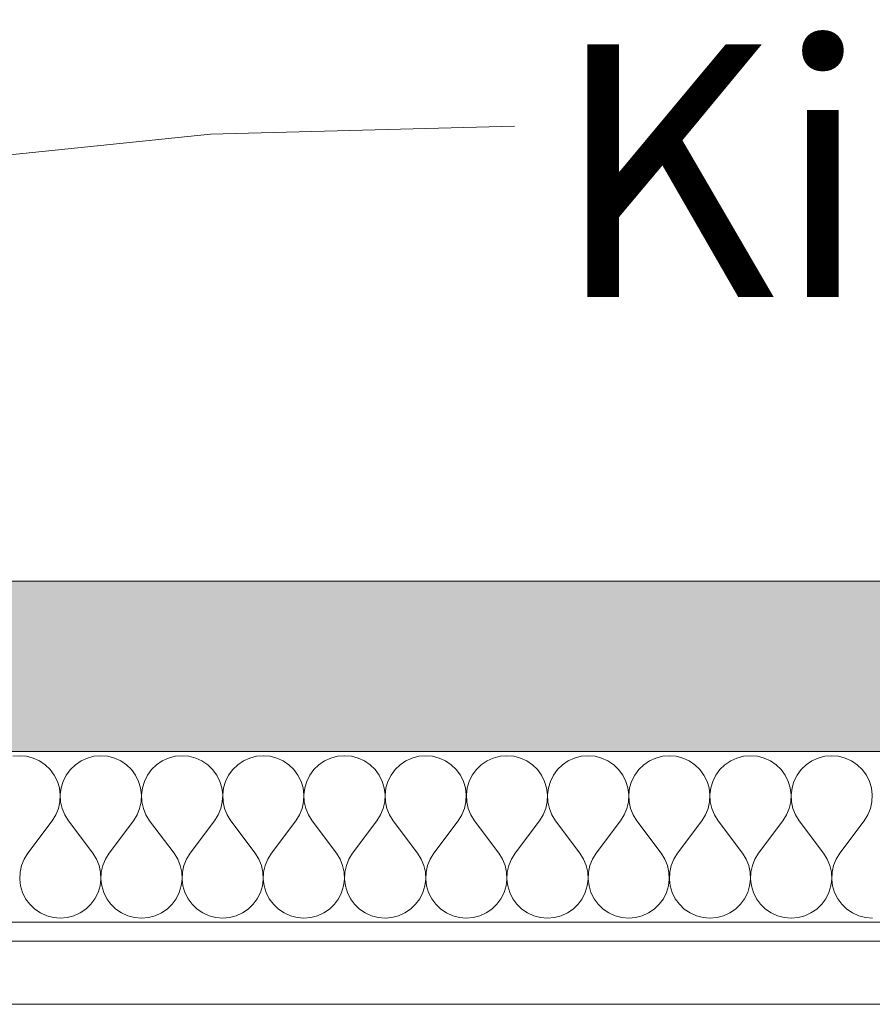
# Model space of a CAD drawing. Units: millimetres. Extents: x 43805 to 59262, y -300 to 4415.
# Drawn here: x 44743 to 44878, y 2950 to 3106 of the extents above; entities that cross this region are included whole.
import ezdxf

# ---------------------------------------------------------------- set-up
doc = ezdxf.new("R2010")
doc.units = ezdxf.units.MM
doc.header["$MEASUREMENT"] = 0
doc.linetypes.add('Wipeout_Contour', pattern=[1000, 0, -1000])
for name, color, linetype, lineweight, true_color in [('RS2-1_RIBISEIN 2 1.K_1_0_Pen_No__245', 7, 'Continuous', 13, 0x474874), ('RS2-1_RIBISEIN 2 1.K_1_AR - SEINAD - siseseinad_Pen_No__245', 7, 'Continuous', 13, 0x474874), ('RS2-1_RIBISEIN 2 1.K_1_SA - RIPPLAED_Pen_No__172', 7, 'Continuous', 13, 0xb6b6b6), ('RS2-1_RIBISEIN 2 1.K_1_SA - RIPPLAED_Pen_No__241', 7, 'Continuous', 13, 0xff9433)]:
    doc.layers.add(name, color=color, linetype=linetype, lineweight=lineweight, true_color=true_color)
doc.layers.add('RS2-1_RIBISEIN 2 1.K_1_AR - SEINAD - siseseinad', color=7, linetype='Continuous')
doc.layers.add('RS2-1_RIBISEIN 2 1.K_1_SA - RIPPLAED', color=7, linetype='Continuous')
doc.layers.add('RS2-1_RIBISEIN 2 1.K_1_SA - RIPPLAED_Pen_No__1', color=255, linetype='Continuous', lineweight=13)
doc.styles.add('GENERATED_STYLE_2', font='txt')

# ---------------------------------------------------------------- blocks, each defined once
blk = doc.blocks.new('*X5', base_point=(37601.76, -3161.87))
at = {"layer": 'RS2-1_RIBISEIN 2 1.K_1_SA - RIPPLAED_Pen_No__241', "color": 30, "linetype": 'Continuous', "lineweight": 13, "true_color": 0xff9433}
for p, q in [((44742.86, 2989.36), (44741.77, 2989.26)), ((44743.95, 2989.26), (44742.86, 2989.36)), ((44745, 2988.99), (44743.95, 2989.26)), ((44746, 2988.54), (44745, 2988.99)), ((44746.91, 2987.92), (44746, 2988.54)), ((44752.57, 2988.54), (44751.67, 2987.92)), ((44753.57, 2988.99), (44752.57, 2988.54)), ((44754.62, 2989.26), (44753.57, 2988.99)), ((44755.71, 2989.36), (44754.62, 2989.26)), ((44756.8, 2989.26), (44755.71, 2989.36)), ((44757.86, 2988.99), (44756.8, 2989.26)), ((44758.86, 2988.54), (44757.86, 2988.99)), ((44759.76, 2987.92), (44758.86, 2988.54)), ((44765.43, 2988.54), (44764.52, 2987.92)), ((44766.42, 2988.99), (44765.43, 2988.54)), ((44767.48, 2989.26), (44766.42, 2988.99)), ((44768.57, 2989.36), (44767.48, 2989.26)), ((44769.66, 2989.26), (44768.57, 2989.36)), ((44770.72, 2988.99), (44769.66, 2989.26)), ((44771.72, 2988.54), (44770.72, 2988.99)), ((44772.62, 2987.92), (44771.72, 2988.54)), ((44778.28, 2988.54), (44777.38, 2987.92)), ((44779.28, 2988.99), (44778.28, 2988.54)), ((44780.34, 2989.26), (44779.28, 2988.99)), ((44781.43, 2989.36), (44780.34, 2989.26)), ((44782.52, 2989.26), (44781.43, 2989.36)), ((44783.58, 2988.99), (44782.52, 2989.26)), ((44784.57, 2988.54), (44783.58, 2988.99)), ((44785.48, 2987.92), (44784.57, 2988.54)), ((44791.14, 2988.54), (44790.24, 2987.92)), ((44792.14, 2988.99), (44791.14, 2988.54)), ((44793.2, 2989.26), (44792.14, 2988.99)), ((44794.29, 2989.36), (44793.2, 2989.26)), ((44795.38, 2989.26), (44794.29, 2989.36)), ((44796.43, 2988.99), (44795.38, 2989.26)), ((44797.43, 2988.54), (44796.43, 2988.99)), ((44798.33, 2987.92), (44797.43, 2988.54)), ((44804, 2988.54), (44803.09, 2987.92)), ((44805, 2988.99), (44804, 2988.54)), ((44806.05, 2989.26), (44805, 2988.99)), ((44807.14, 2989.36), (44806.05, 2989.26)), ((44808.23, 2989.26), (44807.14, 2989.36)), ((44809.29, 2988.99), (44808.23, 2989.26)), ((44810.29, 2988.54), (44809.29, 2988.99)), ((44811.19, 2987.92), (44810.29, 2988.54)), ((44816.86, 2988.54), (44815.95, 2987.92)), ((44817.85, 2988.99), (44816.86, 2988.54)), ((44818.91, 2989.26), (44817.85, 2988.99)), ((44820, 2989.36), (44818.91, 2989.26)), ((44821.09, 2989.26), (44820, 2989.36)), ((44822.15, 2988.99), (44821.09, 2989.26)), ((44823.14, 2988.54), (44822.15, 2988.99)), ((44824.05, 2987.92), (44823.14, 2988.54)), ((44829.71, 2988.54), (44828.81, 2987.92)), ((44830.71, 2988.99), (44829.71, 2988.54)), ((44831.77, 2989.26), (44830.71, 2988.99)), ((44832.86, 2989.36), (44831.77, 2989.26)), ((44833.95, 2989.26), (44832.86, 2989.36)), ((44835, 2988.99), (44833.95, 2989.26)), ((44836, 2988.54), (44835, 2988.99)), ((44836.91, 2987.92), (44836, 2988.54)), ((44842.57, 2988.54), (44841.67, 2987.92)), ((44843.57, 2988.99), (44842.57, 2988.54)), ((44844.62, 2989.26), (44843.57, 2988.99)), ((44845.71, 2989.36), (44844.62, 2989.26)), ((44846.8, 2989.26), (44845.71, 2989.36)), ((44847.86, 2988.99), (44846.8, 2989.26)), ((44848.86, 2988.54), (44847.86, 2988.99)), ((44849.76, 2987.92), (44848.86, 2988.54)), ((44855.43, 2988.54), (44854.52, 2987.92)), ((44856.42, 2988.99), (44855.43, 2988.54)), ((44857.48, 2989.26), (44856.42, 2988.99)), ((44858.57, 2989.36), (44857.48, 2989.26)), ((44859.66, 2989.26), (44858.57, 2989.36)), ((44860.72, 2988.99), (44859.66, 2989.26)), ((44861.72, 2988.54), (44860.72, 2988.99)), ((44862.62, 2987.92), (44861.72, 2988.54)), ((44868.28, 2988.54), (44867.38, 2987.92)), ((44869.28, 2988.99), (44868.28, 2988.54)), ((44870.34, 2989.26), (44869.28, 2988.99)), ((44871.43, 2989.36), (44870.34, 2989.26)), ((44872.52, 2989.26), (44871.43, 2989.36)), ((44873.58, 2988.99), (44872.52, 2989.26)), ((44874.57, 2988.54), (44873.58, 2988.99)), ((44875.48, 2987.92), (44874.57, 2988.54)), ((44747.69, 2987.16), (44746.91, 2987.92)), ((44748.34, 2986.28), (44747.69, 2987.16)), ((44750.88, 2987.16), (44750.23, 2986.28)), ((44751.67, 2987.92), (44750.88, 2987.16)), ((44760.55, 2987.16), (44759.76, 2987.92)), ((44761.2, 2986.28), (44760.55, 2987.16)), ((44763.73, 2987.16), (44763.09, 2986.28)), ((44764.52, 2987.92), (44763.73, 2987.16)), ((44773.41, 2987.16), (44772.62, 2987.92)), ((44774.06, 2986.28), (44773.41, 2987.16)), ((44776.59, 2987.16), (44775.94, 2986.28)), ((44777.38, 2987.92), (44776.59, 2987.16)), ((44786.27, 2987.16), (44785.48, 2987.92)), ((44786.91, 2986.28), (44786.27, 2987.16)), ((44789.45, 2987.16), (44788.8, 2986.28)), ((44790.24, 2987.92), (44789.45, 2987.16)), ((44799.12, 2987.16), (44798.33, 2987.92)), ((44799.77, 2986.28), (44799.12, 2987.16)), ((44802.31, 2987.16), (44801.66, 2986.28)), ((44803.09, 2987.92), (44802.31, 2987.16)), ((44811.98, 2987.16), (44811.19, 2987.92)), ((44812.63, 2986.28), (44811.98, 2987.16)), ((44815.16, 2987.16), (44814.52, 2986.28)), ((44815.95, 2987.92), (44815.16, 2987.16)), ((44824.84, 2987.16), (44824.05, 2987.92)), ((44825.48, 2986.28), (44824.84, 2987.16)), ((44828.02, 2987.16), (44827.37, 2986.28)), ((44828.81, 2987.92), (44828.02, 2987.16)), ((44837.69, 2987.16), (44836.91, 2987.92)), ((44838.34, 2986.28), (44837.69, 2987.16)), ((44840.88, 2987.16), (44840.23, 2986.28)), ((44841.67, 2987.92), (44840.88, 2987.16)), ((44850.55, 2987.16), (44849.76, 2987.92)), ((44851.2, 2986.28), (44850.55, 2987.16)), ((44853.73, 2987.16), (44853.09, 2986.28)), ((44854.52, 2987.92), (44853.73, 2987.16)), ((44863.41, 2987.16), (44862.62, 2987.92)), ((44864.06, 2986.28), (44863.41, 2987.16)), ((44866.59, 2987.16), (44865.94, 2986.28)), ((44867.38, 2987.92), (44866.59, 2987.16)), ((44876.27, 2987.16), (44875.48, 2987.92)), ((44876.91, 2986.28), (44876.27, 2987.16)), ((44748.83, 2985.3), (44748.34, 2986.28)), ((44749.15, 2984.26), (44748.83, 2985.3)), ((44749.74, 2985.3), (44749.42, 2984.26)), ((44750.23, 2986.28), (44749.74, 2985.3)), ((44761.69, 2985.3), (44761.2, 2986.28)), ((44762, 2984.26), (44761.69, 2985.3)), ((44762.6, 2985.3), (44762.28, 2984.26)), ((44763.09, 2986.28), (44762.6, 2985.3)), ((44774.55, 2985.3), (44774.06, 2986.28)), ((44774.86, 2984.26), (44774.55, 2985.3)), ((44775.45, 2985.3), (44775.14, 2984.26)), ((44775.94, 2986.28), (44775.45, 2985.3)), ((44787.4, 2985.3), (44786.91, 2986.28)), ((44787.72, 2984.26), (44787.4, 2985.3)), ((44788.31, 2985.3), (44788, 2984.26)), ((44788.8, 2986.28), (44788.31, 2985.3)), ((44800.26, 2985.3), (44799.77, 2986.28)), ((44800.58, 2984.26), (44800.26, 2985.3)), ((44801.17, 2985.3), (44800.85, 2984.26)), ((44801.66, 2986.28), (44801.17, 2985.3)), ((44813.12, 2985.3), (44812.63, 2986.28)), ((44813.43, 2984.26), (44813.12, 2985.3)), ((44814.03, 2985.3), (44813.71, 2984.26)), ((44814.52, 2986.28), (44814.03, 2985.3)), ((44825.97, 2985.3), (44825.48, 2986.28)), ((44826.29, 2984.26), (44825.97, 2985.3)), ((44826.88, 2985.3), (44826.57, 2984.26)), ((44827.37, 2986.28), (44826.88, 2985.3)), ((44838.83, 2985.3), (44838.34, 2986.28)), ((44839.15, 2984.26), (44838.83, 2985.3)), ((44839.74, 2985.3), (44839.42, 2984.26)), ((44840.23, 2986.28), (44839.74, 2985.3)), ((44851.69, 2985.3), (44851.2, 2986.28)), ((44852, 2984.26), (44851.69, 2985.3)), ((44852.6, 2985.3), (44852.28, 2984.26)), ((44853.09, 2986.28), (44852.6, 2985.3)), ((44864.55, 2985.3), (44864.06, 2986.28)), ((44864.86, 2984.26), (44864.55, 2985.3)), ((44865.45, 2985.3), (44865.14, 2984.26)), ((44865.94, 2986.28), (44865.45, 2985.3)), ((44877.4, 2985.3), (44876.91, 2986.28)), ((44877.72, 2984.26), (44877.4, 2985.3)), ((44749.28, 2983.17), (44749.15, 2984.26)), ((44749.42, 2984.26), (44749.29, 2983.17)), ((44762.14, 2983.17), (44762, 2984.26)), ((44762.28, 2984.26), (44762.15, 2983.17)), ((44775, 2983.17), (44774.86, 2984.26)), ((44775.14, 2984.26), (44775, 2983.17)), ((44787.85, 2983.17), (44787.72, 2984.26)), ((44788, 2984.26), (44787.86, 2983.17)), ((44800.71, 2983.17), (44800.58, 2984.26)), ((44800.85, 2984.26), (44800.72, 2983.17)), ((44813.57, 2983.17), (44813.43, 2984.26)), ((44813.71, 2984.26), (44813.58, 2983.17)), ((44826.42, 2983.17), (44826.29, 2984.26)), ((44826.57, 2984.26), (44826.43, 2983.17)), ((44839.28, 2983.17), (44839.15, 2984.26)), ((44839.42, 2984.26), (44839.29, 2983.17)), ((44852.14, 2983.17), (44852, 2984.26)), ((44852.28, 2984.26), (44852.15, 2983.17)), ((44865, 2983.17), (44864.86, 2984.26)), ((44865.14, 2984.26), (44865, 2983.17)), ((44877.85, 2983.17), (44877.72, 2984.26)), ((44749.23, 2982.08), (44749.28, 2983.17)), ((44749.29, 2983.17), (44749.34, 2982.08)), ((44762.09, 2982.08), (44762.14, 2983.17)), ((44762.15, 2983.17), (44762.2, 2982.08)), ((44774.94, 2982.08), (44775, 2983.17)), ((44775, 2983.17), (44775.06, 2982.08)), ((44787.8, 2982.08), (44787.85, 2983.17)), ((44787.86, 2983.17), (44787.91, 2982.08)), ((44800.66, 2982.08), (44800.71, 2983.17)), ((44800.72, 2983.17), (44800.77, 2982.08)), ((44813.52, 2982.08), (44813.57, 2983.17)), ((44813.58, 2983.17), (44813.63, 2982.08)), ((44826.37, 2982.08), (44826.42, 2983.17)), ((44826.43, 2983.17), (44826.48, 2982.08)), ((44839.23, 2982.08), (44839.28, 2983.17)), ((44839.29, 2983.17), (44839.34, 2982.08)), ((44852.09, 2982.08), (44852.14, 2983.17)), ((44852.15, 2983.17), (44852.2, 2982.08)), ((44864.94, 2982.08), (44865, 2983.17)), ((44865, 2983.17), (44865.06, 2982.08)), ((44877.8, 2982.08), (44877.85, 2983.17)), ((44748.58, 2980), (44748.99, 2981.01)), ((44748.99, 2981.01), (44749.23, 2982.08)), ((44749.34, 2982.08), (44749.58, 2981.01)), ((44749.58, 2981.01), (44749.99, 2980)), ((44761.44, 2980), (44761.85, 2981.01)), ((44761.85, 2981.01), (44762.09, 2982.08)), ((44762.2, 2982.08), (44762.44, 2981.01)), ((44762.44, 2981.01), (44762.85, 2980)), ((44774.29, 2980), (44774.71, 2981.01)), ((44774.71, 2981.01), (44774.94, 2982.08)), ((44775.06, 2982.08), (44775.29, 2981.01)), ((44775.29, 2981.01), (44775.71, 2980)), ((44787.15, 2980), (44787.56, 2981.01)), ((44787.56, 2981.01), (44787.8, 2982.08)), ((44787.91, 2982.08), (44788.15, 2981.01)), ((44788.15, 2981.01), (44788.56, 2980)), ((44800.01, 2980), (44800.42, 2981.01)), ((44800.42, 2981.01), (44800.66, 2982.08)), ((44800.77, 2982.08), (44801.01, 2981.01)), ((44801.01, 2981.01), (44801.42, 2980)), ((44812.87, 2980), (44813.28, 2981.01)), ((44813.28, 2981.01), (44813.52, 2982.08)), ((44813.63, 2982.08), (44813.86, 2981.01)), ((44813.86, 2981.01), (44814.28, 2980)), ((44825.72, 2980), (44826.14, 2981.01)), ((44826.14, 2981.01), (44826.37, 2982.08)), ((44826.48, 2982.08), (44826.72, 2981.01)), ((44826.72, 2981.01), (44827.13, 2980)), ((44838.58, 2980), (44838.99, 2981.01)), ((44838.99, 2981.01), (44839.23, 2982.08)), ((44839.34, 2982.08), (44839.58, 2981.01)), ((44839.58, 2981.01), (44839.99, 2980)), ((44851.44, 2980), (44851.85, 2981.01)), ((44851.85, 2981.01), (44852.09, 2982.08)), ((44852.2, 2982.08), (44852.44, 2981.01)), ((44852.44, 2981.01), (44852.85, 2980)), ((44864.29, 2980), (44864.71, 2981.01)), ((44864.71, 2981.01), (44864.94, 2982.08)), ((44865.06, 2982.08), (44865.29, 2981.01)), ((44865.29, 2981.01), (44865.71, 2980)), ((44877.15, 2980), (44877.56, 2981.01)), ((44877.56, 2981.01), (44877.8, 2982.08)), ((44744.14, 2973.93), (44748, 2979.07)), ((44748, 2979.07), (44748.58, 2980)), ((44749.99, 2980), (44750.57, 2979.07)), ((44754.43, 2973.93), (44750.57, 2979.07)), ((44757, 2973.93), (44760.86, 2979.07)), ((44760.86, 2979.07), (44761.44, 2980)), ((44762.85, 2980), (44763.43, 2979.07)), ((44767.29, 2973.93), (44763.43, 2979.07)), ((44769.86, 2973.93), (44773.71, 2979.07)), ((44773.71, 2979.07), (44774.29, 2980)), ((44775.71, 2980), (44776.29, 2979.07)), ((44780.14, 2973.93), (44776.29, 2979.07)), ((44782.71, 2973.93), (44786.57, 2979.07)), ((44786.57, 2979.07), (44787.15, 2980)), ((44788.56, 2980), (44789.14, 2979.07)), ((44793, 2973.93), (44789.14, 2979.07)), ((44795.57, 2973.93), (44799.43, 2979.07)), ((44799.43, 2979.07), (44800.01, 2980)), ((44801.42, 2980), (44802, 2979.07)), ((44805.86, 2973.93), (44802, 2979.07)), ((44808.43, 2973.93), (44812.29, 2979.07)), ((44812.29, 2979.07), (44812.87, 2980)), ((44814.28, 2980), (44814.86, 2979.07)), ((44818.71, 2973.93), (44814.86, 2979.07)), ((44821.29, 2973.93), (44825.14, 2979.07)), ((44825.14, 2979.07), (44825.72, 2980)), ((44827.13, 2980), (44827.71, 2979.07)), ((44831.57, 2973.93), (44827.71, 2979.07)), ((44834.14, 2973.93), (44838, 2979.07)), ((44838, 2979.07), (44838.58, 2980)), ((44839.99, 2980), (44840.57, 2979.07)), ((44844.43, 2973.93), (44840.57, 2979.07)), ((44847, 2973.93), (44850.86, 2979.07)), ((44850.86, 2979.07), (44851.44, 2980)), ((44852.85, 2980), (44853.43, 2979.07)), ((44857.29, 2973.93), (44853.43, 2979.07)), ((44859.86, 2973.93), (44863.71, 2979.07)), ((44863.71, 2979.07), (44864.29, 2980)), ((44865.71, 2980), (44866.29, 2979.07)), ((44870.14, 2973.93), (44866.29, 2979.07)), ((44872.71, 2973.93), (44876.57, 2979.07)), ((44876.57, 2979.07), (44877.15, 2980)), ((44743.56, 2973), (44743.15, 2971.99)), ((44744.14, 2973.93), (44743.56, 2973)), ((44755.01, 2973), (44754.43, 2973.93)), ((44755.42, 2971.99), (44755.01, 2973)), ((44756.42, 2973), (44756.01, 2971.99)), ((44757, 2973.93), (44756.42, 2973)), ((44767.87, 2973), (44767.29, 2973.93)), ((44768.28, 2971.99), (44767.87, 2973)), ((44769.28, 2973), (44768.86, 2971.99)), ((44769.86, 2973.93), (44769.28, 2973)), ((44780.72, 2973), (44780.14, 2973.93)), ((44781.14, 2971.99), (44780.72, 2973)), ((44782.13, 2973), (44781.72, 2971.99)), ((44782.71, 2973.93), (44782.13, 2973)), ((44793.58, 2973), (44793, 2973.93)), ((44793.99, 2971.99), (44793.58, 2973)), ((44794.99, 2973), (44794.58, 2971.99)), ((44795.57, 2973.93), (44794.99, 2973)), ((44806.44, 2973), (44805.86, 2973.93)), ((44806.85, 2971.99), (44806.44, 2973)), ((44807.85, 2973), (44807.44, 2971.99)), ((44808.43, 2973.93), (44807.85, 2973)), ((44819.29, 2973), (44818.71, 2973.93)), ((44819.71, 2971.99), (44819.29, 2973)), ((44820.71, 2973), (44820.29, 2971.99)), ((44821.29, 2973.93), (44820.71, 2973)), ((44832.15, 2973), (44831.57, 2973.93)), ((44832.56, 2971.99), (44832.15, 2973)), ((44833.56, 2973), (44833.15, 2971.99)), ((44834.14, 2973.93), (44833.56, 2973)), ((44845.01, 2973), (44844.43, 2973.93)), ((44845.42, 2971.99), (44845.01, 2973)), ((44846.42, 2973), (44846.01, 2971.99)), ((44847, 2973.93), (44846.42, 2973)), ((44857.87, 2973), (44857.29, 2973.93)), ((44858.28, 2971.99), (44857.87, 2973)), ((44859.28, 2973), (44858.86, 2971.99)), ((44859.86, 2973.93), (44859.28, 2973)), ((44870.72, 2973), (44870.14, 2973.93)), ((44871.14, 2971.99), (44870.72, 2973)), ((44872.13, 2973), (44871.72, 2971.99)), ((44872.71, 2973.93), (44872.13, 2973)), ((44743.15, 2971.99), (44742.91, 2970.92)), ((44755.66, 2970.92), (44755.42, 2971.99)), ((44756.01, 2971.99), (44755.77, 2970.92)), ((44768.52, 2970.92), (44768.28, 2971.99)), ((44768.86, 2971.99), (44768.63, 2970.92)), ((44781.37, 2970.92), (44781.14, 2971.99)), ((44781.72, 2971.99), (44781.48, 2970.92)), ((44794.23, 2970.92), (44793.99, 2971.99)), ((44794.58, 2971.99), (44794.34, 2970.92)), ((44807.09, 2970.92), (44806.85, 2971.99)), ((44807.44, 2971.99), (44807.2, 2970.92)), ((44819.94, 2970.92), (44819.71, 2971.99)), ((44820.29, 2971.99), (44820.06, 2970.92)), ((44832.8, 2970.92), (44832.56, 2971.99)), ((44833.15, 2971.99), (44832.91, 2970.92)), ((44845.66, 2970.92), (44845.42, 2971.99)), ((44846.01, 2971.99), (44845.77, 2970.92)), ((44858.52, 2970.92), (44858.28, 2971.99)), ((44858.86, 2971.99), (44858.63, 2970.92)), ((44871.37, 2970.92), (44871.14, 2971.99)), ((44871.72, 2971.99), (44871.48, 2970.92)), ((44742.91, 2970.92), (44742.86, 2969.83)), ((44742.86, 2969.83), (44743, 2968.74)), ((44755.58, 2968.74), (44755.71, 2969.83)), ((44755.71, 2969.83), (44755.66, 2970.92)), ((44755.77, 2970.92), (44755.72, 2969.83)), ((44755.72, 2969.83), (44755.85, 2968.74)), ((44768.43, 2968.74), (44768.57, 2969.83)), ((44768.57, 2969.83), (44768.52, 2970.92)), ((44768.63, 2970.92), (44768.58, 2969.83)), ((44768.58, 2969.83), (44768.71, 2968.74)), ((44781.29, 2968.74), (44781.42, 2969.83)), ((44781.42, 2969.83), (44781.37, 2970.92)), ((44781.48, 2970.92), (44781.43, 2969.83)), ((44781.43, 2969.83), (44781.57, 2968.74)), ((44794.15, 2968.74), (44794.28, 2969.83)), ((44794.28, 2969.83), (44794.23, 2970.92)), ((44794.34, 2970.92), (44794.29, 2969.83)), ((44794.29, 2969.83), (44794.42, 2968.74)), ((44807, 2968.74), (44807.14, 2969.83)), ((44807.14, 2969.83), (44807.09, 2970.92)), ((44807.2, 2970.92), (44807.15, 2969.83)), ((44807.15, 2969.83), (44807.28, 2968.74)), ((44819.86, 2968.74), (44820, 2969.83)), ((44820, 2969.83), (44819.94, 2970.92)), ((44820.06, 2970.92), (44820, 2969.83)), ((44820, 2969.83), (44820.14, 2968.74)), ((44832.72, 2968.74), (44832.85, 2969.83)), ((44832.85, 2969.83), (44832.8, 2970.92)), ((44832.91, 2970.92), (44832.86, 2969.83)), ((44832.86, 2969.83), (44833, 2968.74)), ((44845.58, 2968.74), (44845.71, 2969.83)), ((44845.71, 2969.83), (44845.66, 2970.92)), ((44845.77, 2970.92), (44845.72, 2969.83)), ((44845.72, 2969.83), (44845.85, 2968.74)), ((44858.43, 2968.74), (44858.57, 2969.83)), ((44858.57, 2969.83), (44858.52, 2970.92)), ((44858.63, 2970.92), (44858.58, 2969.83)), ((44858.58, 2969.83), (44858.71, 2968.74)), ((44871.29, 2968.74), (44871.42, 2969.83)), ((44871.42, 2969.83), (44871.37, 2970.92)), ((44871.48, 2970.92), (44871.43, 2969.83)), ((44871.43, 2969.83), (44871.57, 2968.74)), ((44743, 2968.74), (44743.31, 2967.7)), ((44755.26, 2967.7), (44755.58, 2968.74)), ((44755.85, 2968.74), (44756.17, 2967.7)), ((44768.12, 2967.7), (44768.43, 2968.74)), ((44768.71, 2968.74), (44769.03, 2967.7)), ((44780.97, 2967.7), (44781.29, 2968.74)), ((44781.57, 2968.74), (44781.88, 2967.7)), ((44793.83, 2967.7), (44794.15, 2968.74)), ((44794.42, 2968.74), (44794.74, 2967.7)), ((44806.69, 2967.7), (44807, 2968.74)), ((44807.28, 2968.74), (44807.6, 2967.7)), ((44819.55, 2967.7), (44819.86, 2968.74)), ((44820.14, 2968.74), (44820.45, 2967.7)), ((44832.4, 2967.7), (44832.72, 2968.74)), ((44833, 2968.74), (44833.31, 2967.7)), ((44845.26, 2967.7), (44845.58, 2968.74)), ((44845.85, 2968.74), (44846.17, 2967.7)), ((44858.12, 2967.7), (44858.43, 2968.74)), ((44858.71, 2968.74), (44859.03, 2967.7)), ((44870.97, 2967.7), (44871.29, 2968.74)), ((44871.57, 2968.74), (44871.88, 2967.7)), ((44743.31, 2967.7), (44743.8, 2966.72)), ((44743.8, 2966.72), (44744.45, 2965.84)), ((44754.12, 2965.84), (44754.77, 2966.72)), ((44754.77, 2966.72), (44755.26, 2967.7)), ((44756.17, 2967.7), (44756.66, 2966.72)), ((44756.66, 2966.72), (44757.31, 2965.84)), ((44766.98, 2965.84), (44767.63, 2966.72)), ((44767.63, 2966.72), (44768.12, 2967.7)), ((44769.03, 2967.7), (44769.52, 2966.72)), ((44769.52, 2966.72), (44770.16, 2965.84)), ((44779.84, 2965.84), (44780.48, 2966.72)), ((44780.48, 2966.72), (44780.97, 2967.7)), ((44781.88, 2967.7), (44782.37, 2966.72)), ((44782.37, 2966.72), (44783.02, 2965.84)), ((44792.69, 2965.84), (44793.34, 2966.72)), ((44793.34, 2966.72), (44793.83, 2967.7)), ((44794.74, 2967.7), (44795.23, 2966.72)), ((44795.23, 2966.72), (44795.88, 2965.84)), ((44805.55, 2965.84), (44806.2, 2966.72)), ((44806.2, 2966.72), (44806.69, 2967.7)), ((44807.6, 2967.7), (44808.09, 2966.72)), ((44808.09, 2966.72), (44808.73, 2965.84)), ((44818.41, 2965.84), (44819.06, 2966.72)), ((44819.06, 2966.72), (44819.55, 2967.7)), ((44820.45, 2967.7), (44820.94, 2966.72)), ((44820.94, 2966.72), (44821.59, 2965.84)), ((44831.27, 2965.84), (44831.91, 2966.72)), ((44831.91, 2966.72), (44832.4, 2967.7)), ((44833.31, 2967.7), (44833.8, 2966.72)), ((44833.8, 2966.72), (44834.45, 2965.84)), ((44844.12, 2965.84), (44844.77, 2966.72)), ((44844.77, 2966.72), (44845.26, 2967.7)), ((44846.17, 2967.7), (44846.66, 2966.72)), ((44846.66, 2966.72), (44847.31, 2965.84)), ((44856.98, 2965.84), (44857.63, 2966.72)), ((44857.63, 2966.72), (44858.12, 2967.7)), ((44859.03, 2967.7), (44859.52, 2966.72)), ((44859.52, 2966.72), (44860.16, 2965.84)), ((44869.84, 2965.84), (44870.48, 2966.72)), ((44870.48, 2966.72), (44870.97, 2967.7)), ((44871.88, 2967.7), (44872.37, 2966.72)), ((44872.37, 2966.72), (44873.02, 2965.84)), ((44744.45, 2965.84), (44745.24, 2965.08)), ((44745.24, 2965.08), (44746.14, 2964.46)), ((44752.43, 2964.46), (44753.33, 2965.08)), ((44753.33, 2965.08), (44754.12, 2965.84)), ((44757.31, 2965.84), (44758.09, 2965.08)), ((44758.09, 2965.08), (44759, 2964.46)), ((44765.29, 2964.46), (44766.19, 2965.08)), ((44766.19, 2965.08), (44766.98, 2965.84)), ((44770.16, 2965.84), (44770.95, 2965.08)), ((44770.95, 2965.08), (44771.86, 2964.46)), ((44778.14, 2964.46), (44779.05, 2965.08)), ((44779.05, 2965.08), (44779.84, 2965.84)), ((44783.02, 2965.84), (44783.81, 2965.08)), ((44783.81, 2965.08), (44784.71, 2964.46)), ((44791, 2964.46), (44791.91, 2965.08)), ((44791.91, 2965.08), (44792.69, 2965.84)), ((44795.88, 2965.84), (44796.67, 2965.08)), ((44796.67, 2965.08), (44797.57, 2964.46)), ((44803.86, 2964.46), (44804.76, 2965.08)), ((44804.76, 2965.08), (44805.55, 2965.84)), ((44808.73, 2965.84), (44809.52, 2965.08)), ((44809.52, 2965.08), (44810.43, 2964.46)), ((44816.72, 2964.46), (44817.62, 2965.08)), ((44817.62, 2965.08), (44818.41, 2965.84)), ((44821.59, 2965.84), (44822.38, 2965.08)), ((44822.38, 2965.08), (44823.28, 2964.46)), ((44829.57, 2964.46), (44830.48, 2965.08)), ((44830.48, 2965.08), (44831.27, 2965.84)), ((44834.45, 2965.84), (44835.24, 2965.08)), ((44835.24, 2965.08), (44836.14, 2964.46)), ((44842.43, 2964.46), (44843.33, 2965.08)), ((44843.33, 2965.08), (44844.12, 2965.84)), ((44847.31, 2965.84), (44848.09, 2965.08)), ((44848.09, 2965.08), (44849, 2964.46)), ((44855.29, 2964.46), (44856.19, 2965.08)), ((44856.19, 2965.08), (44856.98, 2965.84)), ((44860.16, 2965.84), (44860.95, 2965.08)), ((44860.95, 2965.08), (44861.86, 2964.46)), ((44868.14, 2964.46), (44869.05, 2965.08)), ((44869.05, 2965.08), (44869.84, 2965.84)), ((44873.02, 2965.84), (44873.81, 2965.08)), ((44873.81, 2965.08), (44874.71, 2964.46)), ((44746.14, 2964.46), (44747.14, 2964.01)), ((44747.14, 2964.01), (44748.2, 2963.74)), ((44748.2, 2963.74), (44749.29, 2963.64)), ((44749.29, 2963.64), (44750.38, 2963.74)), ((44750.38, 2963.74), (44751.43, 2964.01)), ((44751.43, 2964.01), (44752.43, 2964.46)), ((44759, 2964.46), (44760, 2964.01)), ((44760, 2964.01), (44761.05, 2963.74)), ((44761.05, 2963.74), (44762.14, 2963.64)), ((44762.14, 2963.64), (44763.23, 2963.74)), ((44763.23, 2963.74), (44764.29, 2964.01)), ((44764.29, 2964.01), (44765.29, 2964.46)), ((44771.86, 2964.46), (44772.85, 2964.01)), ((44772.85, 2964.01), (44773.91, 2963.74)), ((44773.91, 2963.74), (44775, 2963.64)), ((44775, 2963.64), (44776.09, 2963.74)), ((44776.09, 2963.74), (44777.15, 2964.01)), ((44777.15, 2964.01), (44778.14, 2964.46)), ((44784.71, 2964.46), (44785.71, 2964.01)), ((44785.71, 2964.01), (44786.77, 2963.74)), ((44786.77, 2963.74), (44787.86, 2963.64)), ((44787.86, 2963.64), (44788.95, 2963.74)), ((44788.95, 2963.74), (44790, 2964.01)), ((44790, 2964.01), (44791, 2964.46)), ((44797.57, 2964.46), (44798.57, 2964.01)), ((44798.57, 2964.01), (44799.62, 2963.74)), ((44799.62, 2963.74), (44800.71, 2963.64)), ((44800.71, 2963.64), (44801.8, 2963.74)), ((44801.8, 2963.74), (44802.86, 2964.01)), ((44802.86, 2964.01), (44803.86, 2964.46)), ((44810.43, 2964.46), (44811.42, 2964.01)), ((44811.42, 2964.01), (44812.48, 2963.74)), ((44812.48, 2963.74), (44813.57, 2963.64)), ((44813.57, 2963.64), (44814.66, 2963.74)), ((44814.66, 2963.74), (44815.72, 2964.01)), ((44815.72, 2964.01), (44816.72, 2964.46)), ((44823.28, 2964.46), (44824.28, 2964.01)), ((44824.28, 2964.01), (44825.34, 2963.74)), ((44825.34, 2963.74), (44826.43, 2963.64)), ((44826.43, 2963.64), (44827.52, 2963.74)), ((44827.52, 2963.74), (44828.58, 2964.01)), ((44828.58, 2964.01), (44829.57, 2964.46)), ((44836.14, 2964.46), (44837.14, 2964.01)), ((44837.14, 2964.01), (44838.2, 2963.74)), ((44838.2, 2963.74), (44839.29, 2963.64)), ((44839.29, 2963.64), (44840.38, 2963.74)), ((44840.38, 2963.74), (44841.43, 2964.01)), ((44841.43, 2964.01), (44842.43, 2964.46)), ((44849, 2964.46), (44850, 2964.01)), ((44850, 2964.01), (44851.05, 2963.74)), ((44851.05, 2963.74), (44852.14, 2963.64)), ((44852.14, 2963.64), (44853.23, 2963.74)), ((44853.23, 2963.74), (44854.29, 2964.01)), ((44854.29, 2964.01), (44855.29, 2964.46)), ((44861.86, 2964.46), (44862.85, 2964.01)), ((44862.85, 2964.01), (44863.91, 2963.74)), ((44863.91, 2963.74), (44865, 2963.64)), ((44865, 2963.64), (44866.09, 2963.74)), ((44866.09, 2963.74), (44867.15, 2964.01)), ((44867.15, 2964.01), (44868.14, 2964.46)), ((44874.71, 2964.46), (44875.71, 2964.01)), ((44875.71, 2964.01), (44876.77, 2963.74)), ((44876.77, 2963.74), (44877.86, 2963.64))]:
    blk.add_line(p, q, dxfattribs=at)

msp = doc.modelspace()

# ---------------------------------------------------------------- hatches: boundary and pattern name
at = {"layer": 'RS2-1_RIBISEIN 2 1.K_1_SA - RIPPLAED', "linetype": 'Continuous', "lineweight": 0, "true_color": 0x000000}
msp.add_hatch(color=18, dxfattribs=at).paths.add_polyline_path([(44614.29, 3017), (44614.29, 2990), (45369.19, 2990), (45369.19, 3017)])

# ---------------------------------------------------------------- linework, layer by layer
at = {"layer": 'RS2-1_RIBISEIN 2 1.K_1_AR - SEINAD - siseseinad_Pen_No__245', "color": 167, "linetype": 'Continuous', "lineweight": 13, "true_color": 0x474874, "flags": 128}
msp.add_lwpolyline([(44622.06, 2982.98), (44626.97, 3010.24), (44636.65, 3032.91), (44651.58, 3051.28), (44672.23, 3065.66), (44699.05, 3076.34), (44732.51, 3083.6), (44773.08, 3087.74), (44821.22, 3089.05)], dxfattribs=at)
at = {"layer": 'RS2-1_RIBISEIN 2 1.K_1_SA - RIPPLAED_Pen_No__1', "color": 255, "linetype": 'Continuous', "lineweight": 13}
for p, q in [((45369.19, 3017), (44614.29, 3017)), ((45369.19, 2990), (44614.29, 2990))]:
    msp.add_line(p, q, dxfattribs=at)

# ---------------------------------------------------------------- texts
at = {"layer": 'RS2-1_RIBISEIN 2 1.K_1_0_Pen_No__245', "color": 167, "linetype": 'Continuous', "lineweight": 13, "true_color": 0x474874, "insert": (44827.22, 3081.96), "char_height": 40, "attachment_point": 4, "style": 'GENERATED_STYLE_2'}
msp.add_mtext('\\A1;{\\pql;\\fOpen Sans|b0|i0|c0|p0;\\W1.000000;Kipsilõpetusliist}', dxfattribs=at)

# ---------------------------------------------------------------- wipeouts: each hides what was drawn before it
at = {"color": 254, "linetype": 'Wipeout_Contour', "lineweight": 0, "ltscale": 180355.125575}
msp.add_wipeout([(44614.29, 2950), (45369.19, 2950), (45369.19, 2963), (44614.29, 2963)], dxfattribs=at).dxf.layer = 'RS2-1_RIBISEIN 2 1.K_1_SA - RIPPLAED'

# ---------------------------------------------------------------- next in the draw order: hatches: boundary and pattern name
at = {"layer": 'RS2-1_RIBISEIN 2 1.K_1_SA - RIPPLAED_Pen_No__172', "linetype": 'Continuous', "lineweight": 13, "true_color": 0xb6b6b6}
h = msp.add_hatch(dxfattribs=at)
h.set_pattern_fill('__KATUSEKATE___Profiilpl_3F', color=253, style=0, pattern_type=2)
h.set_pattern_definition([(0, (0, -5e-13), (0, 20), [])])
h.paths.add_polyline_path([(44614.29, 2950), (45369.19, 2950), (45369.19, 2963), (44614.29, 2963)])

# ---------------------------------------------------------------- next in the draw order: linework, layer by layer
at = {"layer": 'RS2-1_RIBISEIN 2 1.K_1_SA - RIPPLAED_Pen_No__1', "color": 255, "linetype": 'Continuous', "lineweight": 13}
for p, q in [((45369.19, 2963), (44614.29, 2963)), ((45369.19, 2950), (44614.29, 2950))]:
    msp.add_line(p, q, dxfattribs=at)

# ---------------------------------------------------------------- next in the draw order: block references
at = {"layer": 'RS2-1_RIBISEIN 2 1.K_1_AR - SEINAD - siseseinad', "color": 151, "linetype": 'Continuous', "lineweight": 20, "true_color": 0x80c2ff}
msp.add_blockref('*X5', (37601.76, -3161.87), dxfattribs=at)

doc.saveas('drawing.dxf')
